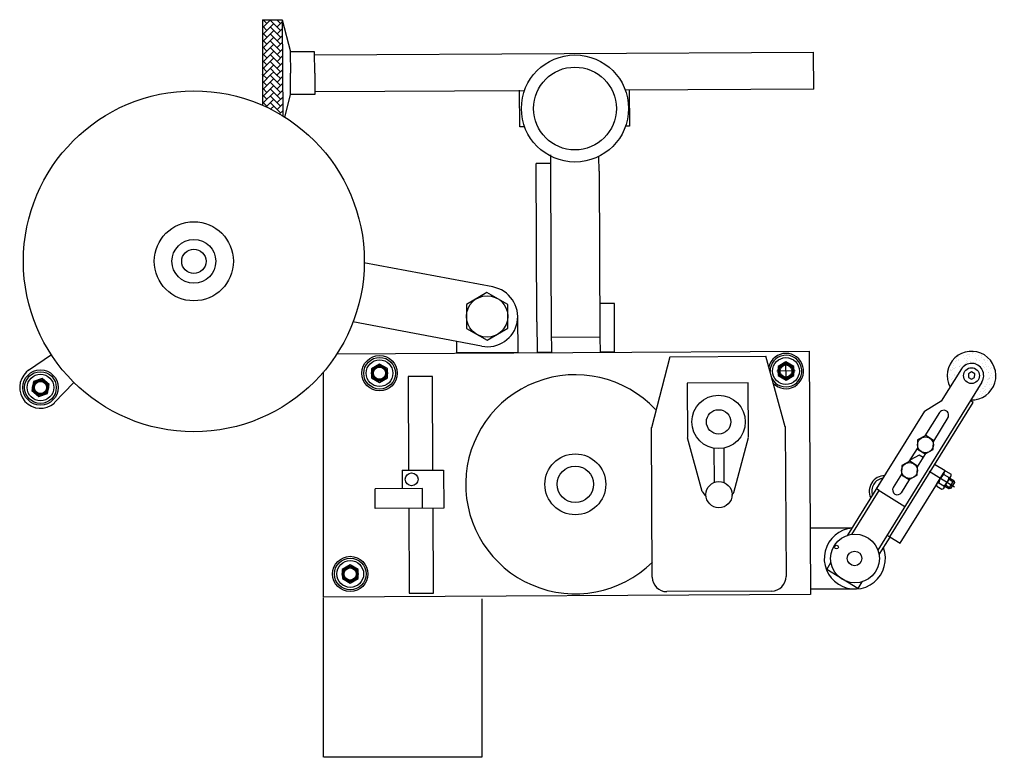
# Model space of a CAD drawing. Extents: x 1295 to 2104, y 5375 to 5981.
import ezdxf

# ---------------------------------------------------------------- set-up
doc = ezdxf.new("R2010")
doc.units = 0
doc.header["$LTSCALE"] = 10
doc.header["$MEASUREMENT"] = 0
doc.linetypes.add('ASSI5', pattern=[10, 5, -2.5, 0, -2.5])
doc.layers.get('0').update_dxf_attribs({"linetype": 'CONTINUOUS'})
for name, color, linetype in [('ASSE', 1, 'ASSI5'), ('COSTRUZIONE', 7, 'CONTINUOUS'), ('FILETTO', 3, 'CONTINUOUS'), ('SEZIONE', 4, 'CONTINUOUS'), ('VITE', 30, 'CONTINUOUS')]:
    doc.layers.add(name, color=color, linetype=linetype)
pattern_1 = [(45, (-66.3334, 4192.6553), (4e-16, 5.656854), [12, -4]), (135, (-63.505, 4195.4837), (4e-16, 5.656854), [12, -4])]

# ---------------------------------------------------------------- blocks, each defined once
blk = doc.blocks.new('*X12')
at = {"color": 0}
for p, q in [((112.2, 275.19), (112.2, 275.19)), ((112.88, 276.23), (112.88, 276.23)), ((96.89, 269.08), (96.89, 269.08)), ((97.15, 267.19), (97.15, 267.19)), ((97.2, 269.98), (97.2, 269.98)), ((97.55, 270.39), (97.55, 270.39)), ((100.97, 269.62), (100.97, 269.62)), ((101.16, 273.17), (101.16, 273.17)), ((101.35, 267.39), (101.35, 267.39)), ((101.75, 267.08), (101.75, 267.08)), ((102.53, 269.82), (102.53, 269.82)), ((103.18, 272.56), (103.18, 272.56)), ((104.97, 270.15), (104.97, 270.15)), ((105.28, 270.8), (105.28, 270.8)), ((105.4, 270.49), (105.4, 270.49)), ((106.17, 269.82), (106.17, 269.82)), ((106.54, 269.99), (106.54, 269.99)), ((106.72, 269.32), (106.72, 269.32)), ((108.67, 274.6), (108.67, 274.6)), ((109.04, 270.68), (109.04, 270.68)), ((109.27, 273.46), (109.27, 273.46)), ((109.33, 266.93), (109.33, 266.93)), ((109.46, 267.68), (109.46, 267.68)), ((110.61, 270.89), (110.61, 270.89)), ((111.1, 267.09), (111.1, 267.09)), ((113.04, 271.21), (113.04, 271.21)), ((113.07, 270.45), (113.07, 270.45)), ((114.62, 270.82), (114.62, 270.82)), ((115.19, 272.46), (115.19, 272.46)), ((115.74, 271.95), (115.74, 271.95)), ((115.88, 270.01), (115.88, 270.01)), ((117.12, 273.56), (117.12, 273.56)), ((117.12, 271.74), (117.12, 271.74)), ((117.31, 267.78), (117.31, 267.78)), ((118.02, 274.62), (118.02, 274.62)), ((118.35, 269.56), (118.35, 269.56)), ((118.68, 271.95), (118.68, 271.95)), ((120.44, 267.11), (120.44, 267.11)), ((121.12, 272.27), (121.12, 272.27)), ((121.18, 270.75), (121.18, 270.75)), ((123.96, 270.83), (123.96, 270.83)), ((124.98, 267.74), (124.98, 267.74)), ((125.23, 270.03), (125.23, 270.03)), ((91.58, 260.62), (91.58, 260.62)), ((93.87, 261.64), (93.87, 261.64)), ((94.28, 258.92), (94.28, 258.92)), ((94.83, 259.55), (94.83, 259.55)), ((95.66, 261.15), (95.66, 261.15)), ((97.22, 261.36), (97.22, 261.36)), ((97.7, 266.68), (97.7, 266.68)), ((97.74, 264.61), (97.74, 264.61)), ((97.92, 258.83), (97.92, 258.83)), ((98.36, 263.27), (98.36, 263.27)), ((99.62, 262.46), (99.62, 262.46)), ((99.66, 261.68), (99.66, 261.68)), ((100.31, 264.29), (100.31, 264.29)), ((101.54, 261.61), (101.54, 261.61)), ((121.34, 266.82), (121.34, 266.82)), ((91.44, 255.74), (91.44, 255.74)), ((91.91, 252.89), (91.91, 252.89)), ((92.7, 254.94), (92.7, 254.94)), ((94.06, 255.86), (94.06, 255.86)), ((94.35, 253.21), (94.35, 253.21)), ((94.84, 258.42), (94.84, 258.42)), ((97.26, 252.03), (97.26, 252.03)), ((97.45, 256.03), (97.45, 256.03)), ((98.11, 253.05), (98.11, 253.05)), ((98.43, 253.75), (98.43, 253.75)), ((99.99, 253.95), (99.99, 253.95)), ((100.43, 253.29), (100.43, 253.29)), ((100.78, 255.76), (100.78, 255.76)), ((100.98, 252.78), (100.98, 252.78)), ((93.86, 248.23), (93.86, 248.23)), ((94.25, 250.08), (94.25, 250.08)), ((94.58, 247.76), (94.58, 247.76)), ((94.68, 245.49), (94.68, 245.49)), ((95.13, 247.42), (95.13, 247.42)), ((97.12, 245.81), (97.12, 245.81)), ((97.56, 245.02), (97.56, 245.02)), ((98.11, 244.52), (98.11, 244.52)), ((98.3, 247.27), (98.3, 247.27)), ((99.68, 244.52), (99.68, 244.52)), ((101.19, 246.35), (101.19, 246.35)), ((101.92, 250.04), (101.92, 250.04)), ((102.11, 244.26), (102.11, 244.26)), ((102.75, 246.55), (102.75, 246.55)), ((103.2, 248.25), (103.2, 248.25)), ((104.47, 247.44), (104.47, 247.44)), ((105.19, 246.87), (105.19, 246.87)), ((106.15, 247.37), (106.15, 247.37)), ((106.58, 247.66), (106.58, 247.66)), ((107.13, 247.15), (107.13, 247.15)), ((109.02, 244.54), (109.02, 244.54)), ((109.74, 244.76), (109.74, 244.76)), ((110.21, 244.56), (110.21, 244.56)), ((118.06, 244.66), (118.06, 244.66)), ((118.37, 244.56), (118.37, 244.56)), ((121.75, 244.65), (121.75, 244.65)), ((122.3, 244.15), (122.3, 244.15)), ((125.74, 244.62), (125.74, 244.62)), ((98.49, 241.49), (98.49, 241.49)), ((100.72, 242.12), (100.72, 242.12)), ((103.71, 239.39), (103.71, 239.39)), ((103.96, 238.94), (103.96, 238.94)), ((104.26, 238.88), (104.26, 238.88)), ((105.52, 239.15), (105.52, 239.15)), ((105.63, 240.73), (105.63, 240.73)), ((106.34, 241.59), (106.34, 241.59)), ((106.89, 239.93), (106.89, 239.93)), ((107.96, 239.47), (107.96, 239.47)), ((110.4, 238.78), (110.4, 238.78)), ((111.45, 237.03), (111.45, 237.03)), ((112.03, 240.01), (112.03, 240.01)), ((112.73, 242.02), (112.73, 242.02)), ((113.28, 241.51), (113.28, 241.51)), ((113.59, 240.21), (113.59, 240.21)), ((114.02, 241.55), (114.02, 241.55)), ((114.97, 240.75), (114.97, 240.75)), ((115.89, 239.12), (115.89, 239.12)), ((116.03, 240.53), (116.03, 240.53)), ((116.23, 239.94), (116.23, 239.94)), ((118.25, 238.88), (118.25, 238.88)), ((120.11, 241.07), (120.11, 241.07)), ((121.67, 241.27), (121.67, 241.27)), ((122.12, 241.84), (122.12, 241.84)), ((124.11, 241.6), (124.11, 241.6))]:
    blk.add_line(p, q, dxfattribs=at)

msp = doc.modelspace()

# ---------------------------------------------------------------- hatches: boundary and pattern name
h = msp.add_hatch()
h.set_pattern_fill('AR-HBONE', color=256, style=0)
h.set_pattern_definition(pattern_1)
h.paths.add_polyline_path([(1510.54, 5979.75), (1510.34, 5980.51), (1494.17, 5980.42), (1494.17, 5935.55), (1510.77, 5935.64)])
h = msp.add_hatch()
h.set_pattern_fill('AR-HBONE', color=256, style=0)
h.set_pattern_definition(pattern_1)
h.paths.add_polyline_path([(1494.17, 5910.23, -0.033854), (1510.96, 5901.46), (1510.77, 5935.64), (1494.17, 5935.55)])

# ---------------------------------------------------------------- linework, layer by layer
at = {"color": 0}
for p, q in [((1494.17, 5980.42), (1510.34, 5980.51)), ((1510.34, 5980.51), (1517.21, 5953.99)), ((1510.54, 5980.38), (1510.96, 5901.21)), ((1537.09, 5954.15), (1517.09, 5954.04)), ((1517.09, 5954.04), (1517.19, 5936.54)), ((1947.05, 5953.67), (1537.06, 5951.48)), ((1537.19, 5936.65), (1537.09, 5954.15)), ((1947.02, 5923.37), (1946.86, 5953.37)), ((1517.28, 5919.04), (1517.19, 5936.54)), ((1537.19, 5936.65), (1537.28, 5919.15)), ((1537.22, 5921.48), (1709.56, 5922.4)), ((1705.64, 5892.56), (1705.48, 5922.56)), ((1791.87, 5922.84), (1947.21, 5923.67)), ((1795.48, 5923.04), (1795.64, 5893.04)), ((1512.74, 5900.28), (1517.4, 5919.1)), ((1537.28, 5919.15), (1517.28, 5919.04)), ((1709.5, 5892.58), (1705.64, 5892.56)), ((1795.64, 5893.04), (1792.03, 5893.02)), ((1731.03, 5855.73), (1730.96, 5869.53)), ((1770.68, 5855.94), (1770.62, 5868.02)), ((1718.93, 5862.57), (1730.99, 5862.63)), ((1719.62, 5732.33), (1718.93, 5862.32)), ((1731.76, 5719.45), (1731.03, 5855.73)), ((1770.68, 5855.94), (1771.41, 5719.66)), ((1683.43, 5760.96), (1577.52, 5780.89)), ((1783.26, 5747.33), (1771.26, 5747.26)), ((1783.47, 5707.65), (1783.26, 5747.33)), ((1703.74, 5737.04), (1703.9, 5707.04)), ((1674.27, 5712.29), (1568.36, 5732.22)), ((1719.62, 5732.33), (1719.76, 5707.33)), ((1731.82, 5707.39), (1731.73, 5725.49)), ((1771.41, 5719.66), (1731.76, 5719.45)), ((1771.41, 5719.66), (1771.47, 5707.59)), ((1653.88, 5711.91), (1653.85, 5716.13)), ((1653.9, 5706.77), (1653.88, 5711.91)), ((1302.21, 5692.59), (1320.89, 5705.35)), ((1555.02, 5706.1), (1943.35, 5708.18)), ((1703.9, 5707.04), (1653.9, 5706.77)), ((1719.76, 5707.33), (1731.82, 5707.39)), ((1771.47, 5707.59), (1783.47, 5707.65)), ((1813.95, 5645.52), (1829.22, 5703.77)), ((1829.15, 5703.68), (1907.69, 5704.1)), ((1923.6, 5646.1), (1907.71, 5704.19)), ((1943.35, 5708.18), (1944.41, 5508.18)), ((1302.21, 5692.59), (1300.27, 5690.92)), ((1544.42, 5506.05), (1544.42, 5691.31)), ((1633.85, 5687.4), (1613.85, 5687.3)), ((1613.85, 5687.3), (1614.26, 5610.42)), ((1634.26, 5610.53), (1633.85, 5687.4)), ((1323.29, 5665.78), (1339.39, 5682.54)), ((1893.13, 5682.26), (1843.13, 5681.99)), ((1843.13, 5681.99), (1843.37, 5637.15)), ((1893.37, 5637.42), (1893.13, 5682.26)), ((1814.3, 5522.6), (1813.65, 5645.59)), ((1923.6, 5646.21), (1924.26, 5523.18)), ((1855.48, 5592.86), (1843.41, 5637.03)), ((1881.34, 5592.06), (1893.43, 5637.3)), ((1865.05, 5628.54), (1865.2, 5600.61)), ((1873.13, 5628.58), (1873.28, 5600.17)), ((2033.61, 5622.83), (2026.38, 5618.95)), ((1609, 5610.38), (1609.08, 5595.35)), ((1609.03, 5610.39), (1635.51, 5610.53)), ((1633.95, 5610.53), (1643.05, 5610.57)), ((1643.05, 5610.57), (1643.22, 5579.14)), ((1625.71, 5595.44), (1586.76, 5595.23)), ((1586.85, 5578.84), (1586.76, 5595.19)), ((1625.8, 5579.2), (1625.71, 5595.44)), ((1643.21, 5579.14), (1586.85, 5578.84)), ((1614.43, 5578.99), (1614.8, 5509.27)), ((1634.8, 5509.37), (1634.43, 5579.09)), ((1978.71, 5562.93), (1944.65, 5562.93)), ((1944.41, 5508.18), (1544.42, 5506.05)), ((1614.8, 5509.27), (1634.8, 5509.37)), ((1912.32, 5511.12), (1826.37, 5510.66)), ((1981.02, 5512.74), (1944.65, 5512.74)), ((1544.14, 5505.66), (1544.14, 5374.56)), ((1674.62, 5374.84), (1674.62, 5504.87)), ((1674.55, 5374.81), (1544.6, 5374.81))]:
    msp.add_line(p, q, dxfattribs=at)
msp.add_line((1494.17, 5980.42), (1494.17, 5910.23))
for centre, radius in [((1750.9, 5907.54), 44), ((1750.9, 5907.54), 34), ((1437.89, 5782.04), 18), ((1437.89, 5782.04), 10), ((1590.4, 5690.1), 14.5), ((1590.4, 5690.1), 13), ((1590.4, 5690.1), 11), ((1924.19, 5691.88), 11), ((1311.94, 5678.34), 14.5), ((1311.94, 5678.34), 13), ((1311.94, 5678.34), 11), ((1868.85, 5650.12), 21.93), ((1868.85, 5650.12), 10), ((1751.17, 5598.82), 25), ((1751.17, 5598.82), 15), ((1616.78, 5602.93), 5.31), ((1869.17, 5590.34), 10.78), ((1566.32, 5525.16), 14.5), ((1980.54, 5537.9), 6), ((1566.32, 5525.16), 13), ((1566.32, 5525.16), 11)]:
    msp.add_circle(centre, radius, dxfattribs=at)
for radius in [140, 32.5]:
    msp.add_circle((1437.89, 5782.04), radius)
for centre, radius, start, end in [((1678.79, 5736.28), 25.11, 349.34398, 79.34398), ((1678.92, 5736.97), 25.11, 259.34398, 349.34398), ((1924.19, 5691.88), 14.5, 224.45322, 166.04826), ((1924.19, 5691.88), 13, 208.06721, 181.68566), ((1311.94, 5678.34), 17.09, 131.70873, 311.70873), ((1751.17, 5598.82), 90, 43.06548, 314.66914), ((2005.61, 5593.04), 13, 91.12502, 204.44805), ((2005.61, 5593.04), 11, 97.76153, 198.32049), ((1868.65, 5600.2), 15.08, 209.10957, 227.38283), ((1868.65, 5600.2), 15.08, 317.08749, 327.31738), ((1912.26, 5523.12), 12, 270.30559, 0.30559), ((1826.3, 5522.66), 12, 180.30559, 270.30559)]:
    msp.add_arc(centre, radius, start, end, dxfattribs=at)
at = {"layer": 'ASSE', "color": 0}
for p, q in [((1924.24, 5684.38), (1924.16, 5699.38)), ((1931.7, 5691.92), (1916.7, 5691.84)), ((2041.85, 5609.71), (2062.58, 5596.86))]:
    msp.add_line(p, q, dxfattribs=at)
at = {"layer": 'COSTRUZIONE', "color": 0}
for p, q in [((2068.22, 5693.69), (2051.73, 5667.08)), ((2085.11, 5682.86), (2075.63, 5667.56)), ((2075.62, 5667.54), (1999.52, 5544.76)), ((2009.45, 5555.61), (2077.93, 5666.11)), ((2051.73, 5667.08), (2037.95, 5658.51)), ((2077.93, 5666.11), (2075.62, 5667.54)), ((1998.62, 5595.08), (2038.13, 5658.84)), ((2038.53, 5638.56), (2050.49, 5657.85)), ((2057.25, 5653.66), (2045.33, 5634.35)), ((2025.47, 5617.48), (2032.13, 5628.24)), ((2032.27, 5613.26), (2038.93, 5624.03)), ((2036.91, 5620.75), (2033.48, 5622.87)), ((2054.83, 5609.84), (2046.31, 5615.12)), ((1975.06, 5557.04), (2006.83, 5608.3)), ((2019.07, 5607.16), (2012.2, 5596.08)), ((2017.95, 5550.34), (2054.83, 5609.84)), ((2018.94, 5591.78), (2025.87, 5602.94)), ((1978.41, 5557.71), (2000.75, 5593.77)), ((2000.75, 5593.77), (1998.62, 5595.08)), ((1999.98, 5594.24), (2021.81, 5580.72)), ((2009.42, 5555.5), (2000.53, 5541.16)), ((2007.13, 5557.04), (2009.45, 5555.61)), ((2009.45, 5555.61), (2009.63, 5555.9)), ((2009.45, 5555.61), (2017.95, 5550.34)), ((1957.64, 5528.94), (1961.15, 5534.6)), ((1983.16, 5513.13), (1957.64, 5528.94)), ((1986.61, 5518.7), (1983.16, 5513.13))]:
    msp.add_line(p, q, dxfattribs=at)
for centre, radius in [((2076.6, 5688.13), 6.5), ((1980.88, 5537.87), 20), ((1965.71, 5547.27), 1.5)]:
    msp.add_circle(centre, radius, dxfattribs=at)
for centre, radius, start, end in [((2076.59, 5688.1), 20, 268.25149, 208.03036), ((2076.56, 5688.11), 10.04, 328.2259, 148.2397), ((2053.83, 5655.68), 3.98, 324.56198, 149.42988), ((2015.78, 5594.26), 4.01, 148.21178, 328.21178), ((1980.72, 5537.91), 25.1, 94.61585, 20.45798)]:
    msp.add_arc(centre, radius, start, end, dxfattribs=at)
at = {"layer": 'FILETTO', "color": 0}
for p, q in [((2058.49, 5595.98), (2055.13, 5598.06)), ((2057.92, 5595.06), (2062.13, 5601.86)), ((2058.21, 5603.02), (2061.56, 5600.94))]:
    msp.add_line(p, q, dxfattribs=at)
at = {"layer": 'VITE', "color": 0}
for p, q in [((2048.19, 5599.19), (2054.09, 5608.71)), ((2053.72, 5595.77), (2059.61, 5605.28)), ((2053.93, 5606.93), (2058.09, 5604.35)), ((2055.61, 5609.64), (2059.77, 5607.06)), ((2048.03, 5597.42), (2052.2, 5594.84)), ((2049.71, 5600.13), (2053.88, 5597.55)), ((2057.92, 5595.06), (2054.56, 5597.14)), ((2058.78, 5603.94), (2062.13, 5601.86)), ((2062.48, 5600.37), (2059.41, 5595.41)), ((2062.13, 5601.86), (2062.48, 5600.37)), ((2059.41, 5595.41), (2057.92, 5595.06))]:
    msp.add_line(p, q, dxfattribs=at)
for points in [[(1695.69, 5746.65), (1678.63, 5756.37), (1661.69, 5746.47), (1661.79, 5726.84), (1678.84, 5717.11), (1695.79, 5727.02)], [(1596.88, 5693.89), (1590.36, 5697.6), (1583.88, 5693.82), (1583.92, 5686.31), (1590.44, 5682.59), (1596.92, 5686.38)], [(1930.68, 5695.67), (1924.16, 5699.38), (1917.68, 5695.6), (1917.72, 5688.09), (1924.24, 5684.37), (1930.72, 5688.16)], [(1319.03, 5680.83), (1313.33, 5685.72), (1306.25, 5683.23), (1304.86, 5675.86), (1310.56, 5670.97), (1317.64, 5673.45)], [(2076.69, 5691.13), (2074.05, 5689.7), (2073.97, 5686.7), (2076.52, 5685.13), (2079.16, 5686.56), (2079.24, 5689.56)], [(2038.5, 5623.79), (2045.11, 5627.34), (2045.35, 5634.84), (2038.97, 5638.8), (2032.35, 5635.25), (2032.12, 5627.75)], [(2025.43, 5602.71), (2032.05, 5606.26), (2032.28, 5613.76), (2025.9, 5617.71), (2019.29, 5614.16), (2019.05, 5606.66)], [(1572.8, 5528.95), (1566.28, 5532.67), (1559.8, 5528.88), (1559.84, 5521.38), (1566.36, 5517.66), (1572.84, 5521.45)]]:
    msp.add_lwpolyline(points, close=True, dxfattribs=at)
for centre, radius in [((1678.74, 5736.74), 17), ((1590.4, 5690.1), 6.5), ((1590.4, 5690.1), 6.5), ((1590.4, 5690.1), 5.75), ((1590.4, 5690.1), 4.98), ((1924.2, 5691.88), 6.5), ((1924.2, 5691.88), 6.5), ((1924.2, 5691.88), 5.75), ((1924.2, 5691.88), 4.98), ((1311.94, 5678.34), 6.5), ((1311.94, 5678.34), 6.5), ((1311.94, 5678.34), 5.75), ((1311.94, 5678.34), 4.98), ((2038.73, 5631.29), 6.5), ((2025.67, 5610.21), 6.5), ((1566.32, 5525.16), 6.5), ((1566.32, 5525.16), 6.5), ((1566.32, 5525.16), 5.75), ((1566.32, 5525.16), 4.98)]:
    msp.add_circle(centre, radius, dxfattribs=at)
for centre, radius, start, end in [((2059.98, 5598.47), 10.4, 125.59191, 170.83164), ((2055.78, 5607.66), 1.99, 94.93808, 201.48548), ((2047.82, 5606), 10.4, 305.59191, 350.83164), ((2057.92, 5606.33), 1.99, 274.93808, 21.48548), ((2049.88, 5598.15), 1.99, 94.93808, 201.48548), ((2052.03, 5596.82), 1.99, 274.93808, 21.48548)]:
    msp.add_arc(centre, radius, start, end, dxfattribs=at)

# ---------------------------------------------------------------- block references
at = {"layer": 'SEZIONE', "rotation": 238.2117796048058}
msp.add_blockref('*X12', (1916.88, 5917.87), dxfattribs=at)

doc.saveas('drawing.dxf')
